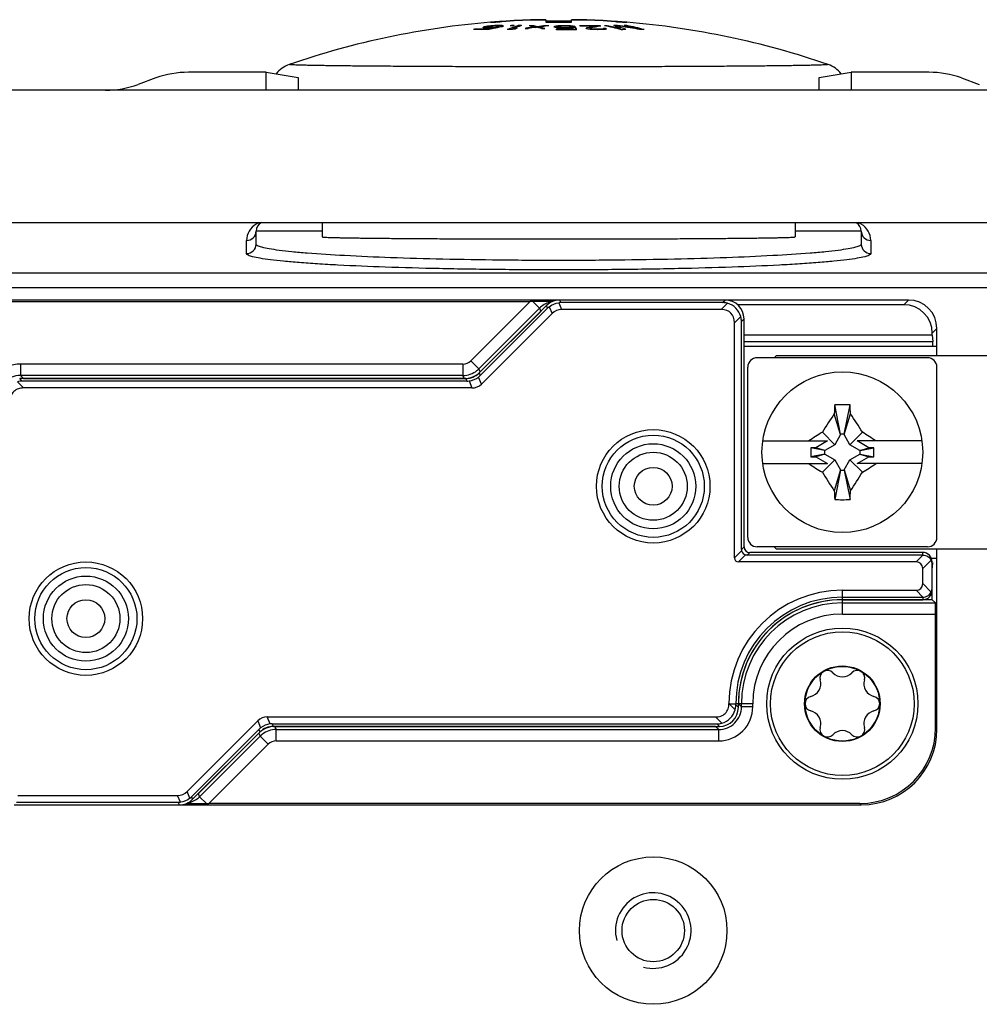
# Model space of a CAD drawing. Units: millimetres. Extents: x -3 to 844, y 0 to 594.
# Drawn here: x 655 to 681, y 112 to 138 of the extents above; entities that cross this region are included whole.
import ezdxf

# ---------------------------------------------------------------- set-up
doc = ezdxf.new("R2010")
doc.units = ezdxf.units.MM
doc.header["$LTSCALE"] = 46.255
for name, color, linetype in [('DECKEL-HTE_PDXF_CONTINUOUS_LINE', 7, 'CONTINUOUS'), ('FORMDICHTUNGDXF_CONTINUOUS_LINE', 7, 'CONTINUOUS'), ('GEHAEUSE-HTEDXF_CONTINUOUS_LINE', 7, 'CONTINUOUS'), ('KASTEN-GEFRADXF_CONTINUOUS_LINE', 7, 'CONTINUOUS'), ('KLEMMKOMBISCDXF_CONTINUOUS_LINE', 7, 'CONTINUOUS'), ('KONTAKT-HTE_DXF_CONTINUOUS_LINE', 7, 'CONTINUOUS'), ('MONTAGEPLATTDXF_CONTINUOUS_LINE', 7, 'CONTINUOUS'), ('ROHRNIET_DINDXF_CONTINUOUS_LINE', 7, 'CONTINUOUS'), ('SCHRAUBE-D-5DXF_CONTINUOUS_LINE', 7, 'CONTINUOUS'), ('STROMSCHIENEDXF_CONTINUOUS_LINE', 7, 'CONTINUOUS'), ('U-SCHEIBE-PADXF_CONTINUOUS_LINE', 7, 'CONTINUOUS'), ('VERSCHLUSSSCDXF_CONTINUOUS_LINE', 7, 'CONTINUOUS')]:
    doc.layers.add(name, color=color, linetype=linetype)

msp = doc.modelspace()

# ---------------------------------------------------------------- linework, layer by layer
at = {"layer": 'DECKEL-HTE_PDXF_CONTINUOUS_LINE', "color": 9, "linetype": 'CONTINUOUS'}
for p, q in [((669.68446, 130.98129), (669.6565, 131.04879)), ((673.95699, 130.98129), (674.0245, 131.04879)), ((669.33096, 130.83486), (669.303, 130.90237)), ((669.37532, 130.87416), (669.44942, 130.69524)), ((669.62532, 130.97771), (669.69942, 130.79879)), ((674.08604, 130.96396), (673.92087, 130.79879)), ((674.43959, 130.61041), (674.27442, 130.44524)), ((674.45692, 130.48136), (674.52442, 130.54887)), ((655.44186, 128.90629), (655.37435, 128.97379)), ((667.16735, 128.97379), (667.19531, 128.90629)), ((667.25446, 128.90986), (667.33153, 128.72379)), ((667.58153, 128.82735), (667.50446, 129.01342)), ((667.52085, 129.12022), (667.54881, 129.05271)), ((655.31281, 128.88896), (655.47798, 128.72379)), ((674.52442, 124.52377), (674.45692, 124.45626)), ((674.46211, 124.41755), (674.27442, 124.22986)), ((674.38049, 124.12379), (674.56818, 124.31148)), ((674.6744, 124.37379), (674.60689, 124.30629)), ((679.25508, 124.30622), (679.07265, 124.12379)), ((679.24942, 124.30629), (679.24942, 124.37379)), ((679.47241, 124.17), (679.24942, 123.94702)), ((679.47241, 123.32758), (679.24942, 123.55057)), ((677.12442, 123.12379), (677.12442, 123.37379)), ((679.25508, 123.19137), (679.07265, 123.37379)), ((679.24942, 123.1913), (679.24942, 123.12379)), ((674.12442, 120.37696), (674.12798, 120.37379)), ((674.28959, 120.21218), (674.12798, 120.37379)), ((674.12798, 120.37379), (674.30692, 120.37379)), ((674.37442, 120.37379), (674.30692, 120.37379)), ((674.30692, 120.34122), (674.37442, 120.27372)), ((661.66732, 119.92024), (661.74439, 119.73417)), ((661.99439, 119.83772), (661.91732, 120.02379)), ((662.0815, 119.77379), (662.05354, 119.8413)), ((673.93604, 119.85862), (673.77087, 120.02379)), ((673.80699, 119.8413), (673.8745, 119.77379)), ((661.728, 119.62737), (661.70004, 119.69488)), ((659.87353, 117.87343), (659.79942, 118.05235)), ((659.62353, 117.76988), (659.54942, 117.94879)), ((659.56439, 117.7663), (659.59235, 117.69879)), ((659.91789, 117.91273), (659.94585, 117.84522))]:
    msp.add_line(p, q, dxfattribs=at)
at = {"layer": 'DECKEL-HTE_PDXF_CONTINUOUS_LINE', "color": 7, "linetype": 'CONTINUOUS'}
for p, q in [((674.0245, 131.04879), (669.6565, 131.04879)), ((669.303, 130.90237), (667.52085, 129.12022)), ((669.33096, 130.83486), (667.54881, 129.05271)), ((673.95699, 130.98129), (669.68446, 130.98129)), ((673.92087, 130.79879), (669.69942, 130.79879)), ((669.44942, 130.69524), (667.58153, 128.82735)), ((674.45692, 124.45626), (674.45692, 130.48136)), ((674.52442, 124.52377), (674.52442, 130.54887)), ((674.27442, 124.22986), (674.27442, 130.44524)), ((667.16735, 128.97379), (655.37435, 128.97379)), ((667.19531, 128.90629), (655.44186, 128.90629)), ((667.33153, 128.72379), (655.47798, 128.72379)), ((679.24942, 124.30629), (674.60689, 124.30629)), ((679.24942, 124.37379), (674.6744, 124.37379)), ((679.07265, 124.12379), (674.38049, 124.12379)), ((679.49942, 123.44016), (679.49942, 124.05743)), ((679.24942, 123.55057), (679.24942, 123.94702)), ((677.12442, 123.37379), (679.07265, 123.37379)), ((677.12442, 123.1913), (679.24942, 123.1913)), ((677.12442, 123.12379), (679.24942, 123.12379)), ((674.30692, 120.34122), (674.30692, 120.37379)), ((674.37442, 120.27372), (674.37442, 120.37379)), ((659.79942, 118.05235), (661.66732, 119.92024)), ((661.91732, 120.02379), (673.77087, 120.02379)), ((662.05354, 119.8413), (673.80699, 119.8413)), ((659.91789, 117.91273), (661.70004, 119.69488)), ((659.94585, 117.84522), (661.728, 119.62737)), ((662.0815, 119.77379), (673.8745, 119.77379)), ((655.29186, 117.7663), (659.56439, 117.7663)), ((655.32798, 117.94879), (659.54942, 117.94879)), ((655.22435, 117.69879), (659.59235, 117.69879))]:
    msp.add_line(p, q, dxfattribs=at)
for centre in [(672.12442, 126.12379), (657.12442, 122.62379)]:
    msp.add_circle(centre, 1.5, dxfattribs=at)
at = {"layer": 'DECKEL-HTE_PDXF_CONTINUOUS_LINE', "color": 9, "linetype": 'CONTINUOUS'}
for centre in [(672.12442, 126.12379), (657.12442, 122.62379)]:
    msp.add_circle(centre, 1.35, dxfattribs=at)
at = {"layer": 'DECKEL-HTE_PDXF_CONTINUOUS_LINE', "color": 7, "linetype": 'CONTINUOUS'}
for centre, radius, start, end in [((673.95209, 130.47646), 0.50557, 15.363992, 74.636008), ((674.60841, 124.45778), 0.15172, 195.3751, 254.6249), ((677.12442, 120.37379), 3, 90, 179.939229), ((677.12442, 120.37379), 2.81751, 90, 180), ((677.12442, 120.37379), 2.75, 90, 180), ((673.80209, 120.34613), 0.50557, 285.363992, 344.636008)]:
    msp.add_arc(centre, radius, start, end, dxfattribs=at)
for centre, major_axis, ratio, start_param, end_param in [((669.65656, 130.54872), (-0.19138, 0.46202), 0.99982157, -0.392636, 0.392636), ((674.02435, 130.54872), (0.35366, 0.35366), 0.99969546, -0.78524587, 0.78524587), ((669.68821, 130.47233), (-0.28144, 0.42452), 0.98095886, 0.07763312, 0.19625491), ((669.84587, 130.09169), (0.28197, -0.68073), 0.67859834, 2.86757845, 3.41560686), ((669.68821, 130.47233), (-0.10117, 0.49919), 0.98095886, -0.19625491, -0.07763312), ((673.56732, 130.09169), (-0.61237, -0.61237), 0.57735027, 2.61799388, 3.66519143), ((673.94796, 130.47233), (0.19961, 0.47026), 0.97519555, 0.13082355, 0.39247064), ((673.94796, 130.47233), (0.47026, 0.19961), 0.97519555, -0.39247064, -0.13082355), ((655.45089, 128.39733), (-0.19961, 0.47026), 0.97519555, -0.39247064, -0.13082355), ((667.16729, 129.47387), (0.19138, -0.46202), 0.99982157, -0.392636, 0.392636), ((667.19157, 129.41525), (-0.10117, 0.49919), 0.98095886, -3.33784756, -3.21922577), ((667.19157, 129.41525), (-0.28144, 0.42452), 0.98095886, -3.06395954, -2.94533775), ((667.18508, 129.4309), (-0.28197, 0.68073), 0.67859834, -3.41560686, -2.86757845), ((674.67445, 124.52382), (-0.1061, -0.1061), 0.99969546, -0.78524587, 0.78524587), ((674.48656, 124.33593), (0.18371, 0.18371), 0.57735027, 2.61799388, 3.66519143), ((674.60961, 124.45897), (0.14108, 0.05988), 0.97519555, 2.74912201, 3.01076911), ((674.60961, 124.45897), (0.05988, 0.14108), 0.97519555, -3.01076911, -2.74912201), ((679.24942, 124.12376), (0, 0.25004), 0.9998477, -1.57079633, 0), ((679.24942, 124.05181), (0, 0.25448), 0.98239529, -0.02260471, 0), ((678.89587, 123.77024), (-0.30619, -0.30619), 0.57735027, 2.61799388, 3.66519143), ((679.24942, 124.05306), (0.17678, 0.17989), 0.98269726, -0.78539816, -0.31624497), ((678.89587, 123.72735), (-0.30619, 0.30619), 0.57735027, 2.61799388, 3.66519143), ((679.24942, 123.44452), (0.17678, -0.17989), 0.98269726, 0.31624497, 0.78539816), ((679.24942, 123.37383), (0, 0.25004), 0.9998477, -3.14159265, -1.57079633), ((679.24942, 123.44578), (0, 0.25448), 0.98239529, -3.14159265, -3.11898795), ((673.79796, 120.35026), (0.47026, -0.19961), 0.97519555, 0.13082355, 0.39247064), ((673.87435, 120.27387), (0.35366, -0.35366), 0.99969546, -0.78524587, 0.78524587), ((662.06376, 119.31669), (-0.28197, 0.68073), 0.67859834, -0.2740142, 0.2740142), ((662.05728, 119.33234), (-0.10117, 0.49919), 0.98095886, -0.19625491, -0.07763312), ((673.79796, 120.35026), (-0.19961, 0.47026), 0.97519555, -3.5340633, -3.2724162), ((662.05728, 119.33234), (-0.28144, 0.42452), 0.98095886, 0.07763312, 0.19625491), ((662.08156, 119.27372), (-0.19138, 0.46202), 0.99982157, -0.392636, 0.392636), ((659.40298, 118.6559), (-0.28197, 0.68073), 0.67859834, 2.86757845, 3.41560686), ((659.56064, 118.27526), (-0.10117, 0.49919), 0.98095886, -3.33784756, -3.21922577), ((659.59229, 118.19887), (-0.19138, 0.46202), 0.99982157, -3.53422865, -2.74895666), ((659.56064, 118.27526), (-0.28144, 0.42452), 0.98095886, -3.06395954, -2.94533775)]:
    msp.add_ellipse(centre, major_axis=major_axis, ratio=ratio, start_param=start_param, end_param=end_param, dxfattribs=at)
for points in [[(669.37532, 130.87416), (669.44632, 130.92978), (669.53577, 130.96684), (669.62532, 130.97771)], [(667.25446, 128.90986), (667.344, 128.92073), (667.43346, 128.95779), (667.50446, 129.01342)], [(661.99439, 119.83772), (661.90485, 119.82685), (661.81539, 119.7898), (661.74439, 119.73417)], [(659.87353, 117.87343), (659.80253, 117.8178), (659.71308, 117.78075), (659.62353, 117.76988)]]:
    msp.add_open_spline(points, degree=3, dxfattribs=at)
for points, knots in [([(655.47798, 128.72379), (655.43109, 128.72379), (655.33637, 128.71165), (655.21075, 128.63774), (655.13668, 128.51221), (655.12446, 128.4175), (655.12442, 128.37061)], [0, 0, 0, 0, 0.25038588, 0.50001199, 0.74962408, 1, 1, 1, 1]), ([(679.25508, 124.30622), (679.30024, 124.30518), (679.39005, 124.27806), (679.45261, 124.20873), (679.47241, 124.17)], [0, 0, 0, 0, 0.50945159, 1, 1, 1, 1]), ([(679.25508, 123.19137), (679.30024, 123.19241), (679.39005, 123.21952), (679.45261, 123.28885), (679.47241, 123.32758)], [0, 0, 0, 0, 0.50945407, 1, 1, 1, 1]), ([(673.77087, 120.02379), (673.81776, 120.02379), (673.91248, 120.03594), (674.0381, 120.10985), (674.11217, 120.23538), (674.12439, 120.33009), (674.12443, 120.37698)], [0, 0, 0, 0, 0.25038588, 0.50001199, 0.74962408, 1, 1, 1, 1])]:
    msp.add_open_spline(points, degree=3, knots=knots, dxfattribs=at)
at = {"layer": 'FORMDICHTUNGDXF_CONTINUOUS_LINE', "color": 7, "linetype": 'CONTINUOUS'}
for p, q in [((785.54207, 136.59879), (628.70678, 136.59879)), ((630.57074, 133.09879), (783.6781, 133.09879))]:
    msp.add_line(p, q, dxfattribs=at)
at = {"layer": 'GEHAEUSE-HTEDXF_CONTINUOUS_LINE', "color": 7, "linetype": 'CONTINUOUS'}
for p, q in [((669.6565, 131.04879), (651.62412, 131.04879)), ((651.65903, 131.01388), (668.87417, 131.01388)), ((678.87454, 131.04879), (674.0245, 131.04879)), ((667.55013, 129.1495), (669.15153, 130.7509)), ((678.75235, 130.92661), (674.34955, 130.92661)), ((679.62442, 129.82379), (679.62442, 130.29891)), ((679.50224, 130.12476), (674.52442, 130.12476)), ((679.50224, 130.12476), (679.50224, 130.17672)), ((679.50224, 130.12476), (679.51339, 129.95358)), ((655.47433, 128.97379), (667.12593, 128.97379)), ((679.62442, 119.69849), (679.62442, 124.22379)), ((679.50224, 123.92283), (679.51339, 124.094)), ((679.50224, 123.12379), (679.50224, 123.44016)), ((679.50224, 123.12379), (677.12442, 123.12379)), ((679.50224, 123.12379), (679.58437, 123.04166)), ((679.58951, 119.7334), (679.58951, 122.74171)), ((661.69872, 119.59808), (660.09732, 117.99669)), ((673.77452, 119.77379), (662.12291, 119.77379)), ((677.58982, 117.7337), (660.37468, 117.7337)), ((659.59235, 117.69879), (677.62473, 117.69879))]:
    msp.add_line(p, q, dxfattribs=at)
at = {"layer": 'GEHAEUSE-HTEDXF_CONTINUOUS_LINE', "color": 9, "linetype": 'CONTINUOUS'}
for p, q in [((668.87417, 131.01388), (667.30401, 129.44373)), ((668.93671, 131.01383), (669.11751, 130.83303)), ((678.75235, 130.92661), (678.87454, 131.04879)), ((669.11756, 130.83308), (667.5161, 129.23162)), ((669.11756, 130.83308), (669.15153, 130.7509)), ((679.50224, 130.17672), (679.62442, 130.29891)), ((674.52442, 129.95358), (679.51339, 129.95358)), ((667.30401, 129.44373), (667.51611, 129.23163)), ((655.3922, 129.35588), (655.3922, 129.05592)), ((667.09191, 129.35588), (655.3922, 129.35588)), ((667.09191, 129.35588), (667.09191, 129.05592)), ((667.55013, 129.1495), (667.5161, 129.23162)), ((655.3922, 129.05592), (655.47433, 128.97379)), ((667.09191, 129.05592), (655.3922, 129.05592)), ((667.12593, 128.97379), (667.09191, 129.05592)), ((679.51339, 124.094), (679.49942, 124.094)), ((677.12442, 122.74171), (677.12442, 123.12379)), ((677.12442, 123.04166), (679.58437, 123.04166)), ((677.12442, 122.74171), (679.58951, 122.74171)), ((674.75651, 120.37379), (674.37442, 120.37375)), ((674.45655, 120.29157), (674.37442, 120.37375)), ((674.45655, 120.29157), (674.45655, 120.37379)), ((674.75651, 120.29157), (674.75651, 120.37379)), ((674.75651, 120.29157), (674.45655, 120.29157)), ((661.69872, 119.59808), (661.73275, 119.51597)), ((662.12291, 119.77379), (662.15693, 119.69166)), ((662.15693, 119.39171), (662.15693, 119.69166)), ((662.15693, 119.69166), (673.85665, 119.69166)), ((673.85665, 119.69166), (673.77452, 119.77379)), ((673.85665, 119.39171), (673.85665, 119.69166)), ((679.58951, 119.7334), (679.62442, 119.69849)), ((660.13134, 117.91456), (661.73275, 119.51597)), ((660.37468, 117.7337), (661.94483, 119.30385)), ((661.94483, 119.30385), (661.73273, 119.51595)), ((662.15693, 119.39171), (673.85665, 119.39171)), ((660.13134, 117.91456), (660.09732, 117.99669)), ((660.31214, 117.73376), (660.13134, 117.91456)), ((677.58982, 117.7337), (677.62473, 117.69879))]:
    msp.add_line(p, q, dxfattribs=at)
at = {"layer": 'GEHAEUSE-HTEDXF_CONTINUOUS_LINE', "color": 7, "linetype": 'CONTINUOUS'}
for centre, radius, start, end in [((668.83064, 83.90978), 47.10416, 89.230557, 89.870978), ((677.12442, 120.37379), 2.75, 90, 180.003472), ((660.41821, 164.83782), 47.10418, 269.230557, 269.870978)]:
    msp.add_arc(centre, radius, start, end, dxfattribs=at)
at = {"layer": 'GEHAEUSE-HTEDXF_CONTINUOUS_LINE', "color": 9, "linetype": 'CONTINUOUS'}
for centre, radius, start, end in [((669.5422, 130.40766), 0.60117, 105.020326, 120.004835), ((669.54171, 130.40783), 0.60089, 99.539817, 104.979696), ((669.54331, 130.40679), 0.60248, 120.055516, 134.963322), ((667.09194, 129.65577), 0.29989, 269.994771, 315.005229), ((655.39217, 128.45605), 0.89983, 89.997862, 180.002095), ((667.09194, 129.65567), 0.59975, 269.997365, 308.279733), ((667.09208, 129.65587), 0.59982, 308.25776, 314.984813), ((655.39205, 128.45616), 0.59976, 89.985714, 180.014285), ((677.12442, 120.37379), 2.66787, 90, 180), ((677.12442, 120.37379), 2.36792, 90, 180), ((673.85668, 120.29154), 0.89983, 269.997839, 0.002118), ((673.8568, 120.29142), 0.59976, 269.985714, 0.014285), ((662.15677, 119.09171), 0.59982, 128.25776, 134.984813), ((662.15691, 119.09191), 0.59975, 89.997365, 128.279733), ((662.15691, 119.09182), 0.29989, 89.994771, 135.005229), ((659.70713, 118.33979), 0.60091, 279.539851, 284.979486), ((659.70667, 118.33988), 0.60113, 285.019729, 300.005432), ((659.70542, 118.34094), 0.60267, 300.057861, 314.968326)]:
    msp.add_arc(centre, radius, start, end, dxfattribs=at)
at = {"layer": 'GEHAEUSE-HTEDXF_CONTINUOUS_LINE', "color": 7, "linetype": 'CONTINUOUS'}
for centre, major_axis, ratio, start_param, end_param in [((668.86893, 131.00865), (0.4243, 0.00006), 0.01234071, 1.41034903, 1.55845248), ((678.87431, 130.29868), (0.53049, 0.53049), 0.99969546, -0.78524587, 0.78524587), ((678.75212, 130.17649), (0.53049, 0.53049), 0.99969546, -0.78524587, 0.78524587), ((679.51271, 129.80869), (0, 0.15), 0.01745506, -1.46929868, -0.26179939), ((667.12586, 129.57388), (-0.22965, 0.55443), 0.99982157, -3.53422865, -2.74895666), ((679.51271, 124.23889), (0, 0.15), 0.01745506, -2.87979327, -2.65653594), ((679.58428, 122.74171), (0, 0.3), 0.01745506, -1.57079633, -0.01745329), ((662.12299, 119.1737), (-0.22965, 0.55443), 0.99982157, -0.392636, 0.392636), ((677.58921, 119.73401), (1.41464, -1.41464), 0.99969546, -0.78524587, 0.78524587), ((677.62412, 119.6991), (-1.41464, 1.41464), 0.99969546, -3.92683852, -2.35634678), ((660.37992, 117.73894), (0.4243, 0.00006), 0.01234071, -1.73124363, -1.58314017)]:
    msp.add_ellipse(centre, major_axis=major_axis, ratio=ratio, start_param=start_param, end_param=end_param, dxfattribs=at)
at = {"layer": 'KASTEN-GEFRADXF_CONTINUOUS_LINE', "color": 7, "linetype": 'CONTINUOUS'}
for p, q in [((661.89477, 137.07379), (659.8341, 137.07379)), ((661.89477, 136.59879), (661.89477, 137.07379)), ((661.89477, 137.07379), (662.73388, 136.93407)), ((676.51497, 136.93407), (677.35408, 137.07379)), ((677.35408, 137.07379), (677.35408, 136.59879)), ((679.41475, 137.07379), (677.35408, 137.07379)), ((658.97705, 136.9227), (658.50358, 136.75037)), ((680.2718, 136.9227), (680.74527, 136.75037)), ((661.62442, 132.52895), (661.62442, 132.87379)), ((677.62442, 132.87379), (677.62442, 132.52895))]:
    msp.add_line(p, q, dxfattribs=at)
at = {"layer": 'KASTEN-GEFRADXF_CONTINUOUS_LINE', "color": 9, "linetype": 'CONTINUOUS'}
for p, q in [((662.73388, 136.93407), (662.73388, 136.59879)), ((676.51497, 136.59879), (676.51497, 136.93407)), ((663.37442, 132.87379), (661.62442, 132.87379)), ((677.62442, 132.87379), (675.87442, 132.87379)), ((661.37442, 132.2793), (661.37442, 132.62414)), ((677.87442, 132.62414), (677.87442, 132.2793)), ((684.291, 131.76421), (631.12245, 131.76421))]:
    msp.add_line(p, q, dxfattribs=at)
at = {"layer": 'KASTEN-GEFRADXF_CONTINUOUS_LINE', "color": 7, "linetype": 'CONTINUOUS'}
for centre, start, end in [((661.87442, 132.87379), 115.83817, 180), ((677.37442, 132.87379), 0, 60)]:
    msp.add_arc(centre, 0.25, start, end, dxfattribs=at)
at = {"layer": 'KASTEN-GEFRADXF_CONTINUOUS_LINE', "color": 9, "linetype": 'CONTINUOUS'}
for centre, radius, start, end in [((661.87453, 132.62394), 0.50022, 115.948489, 119.999137), ((661.87466, 132.6236), 0.50058, 109.718944, 115.944898), ((677.37446, 132.62421), 0.49992, 64.04458, 71.680441), ((677.37429, 132.62388), 0.5003, 60.001165, 64.043957), ((661.87442, 132.62414), 0.5, 119.999956, 180.000044), ((661.3746, 132.87396), 0.24983, 269.960765, 359.960659), ((677.37443, 132.62414), 0.5, 359.999953, 60.000047), ((677.87425, 132.87396), 0.24983, 180.039341, 270.039235), ((661.3746, 132.52913), 0.24983, 269.960765, 359.960659), ((677.87425, 132.52913), 0.24983, 180.039341, 270.039235)]:
    msp.add_arc(centre, radius, start, end, dxfattribs=at)
at = {"layer": 'KASTEN-GEFRADXF_CONTINUOUS_LINE', "color": 7, "linetype": 'CONTINUOUS'}
for centre, major_axis, ratio, start_param, end_param in [((659.83525, 134.5737), (-2.46977, 0.40987), 0.99858232, -1.40611055, -1.05666672), ((679.4136, 134.5737), (-2.46977, -0.40987), 0.99858232, -2.08492593, -1.7354821), ((657.65324, 139.10222), (1.98106, 1.53979), 0.99637336, -2.23327543, -1.88351032)]:
    msp.add_ellipse(centre, major_axis=major_axis, ratio=ratio, start_param=start_param, end_param=end_param, dxfattribs=at)
at = {"layer": 'KASTEN-GEFRADXF_CONTINUOUS_LINE', "color": 9, "linetype": 'CONTINUOUS'}
for points, knots in [([(677.62442, 132.52895), (677.62442, 132.50988), (677.58581, 132.48429), (677.53355, 132.463), (677.43045, 132.43176), (677.25735, 132.39761), (676.99308, 132.3588), (676.65876, 132.32165), (676.08128, 132.27044), (675.21136, 132.2159), (674.01447, 132.16427), (672.64862, 132.12576), (671.16625, 132.10192), (669.62442, 132.09387), (668.0826, 132.10192), (666.60023, 132.12576), (665.23437, 132.16427), (664.03749, 132.2159), (663.16757, 132.27044), (662.59008, 132.32165), (662.25577, 132.3588), (661.9915, 132.39761), (661.8184, 132.43176), (661.7153, 132.463), (661.66304, 132.48429), (661.62442, 132.50988), (661.62442, 132.52895)], [0, 0, 0, 0, 0.00355712, 0.0068157, 0.01118153, 0.02329943, 0.03991087, 0.06089507, 0.08606993, 0.14802779, 0.2234662, 0.30951805, 0.40289118, 0.49999999, 0.59710881, 0.69048193, 0.77653379, 0.8519722, 0.91393006, 0.93910493, 0.96008913, 0.97670056, 0.98881847, 0.99318429, 0.99644288, 1, 1, 1, 1]), ([(677.87442, 132.2793), (677.87442, 132.25995), (677.81005, 132.21946), (677.69566, 132.18841), (677.49404, 132.1466), (677.22394, 132.10965), (676.87825, 132.0718), (676.46382, 132.03634), (675.98321, 132.00274), (675.2249, 131.95937), (674.1515, 131.91466), (672.74301, 131.87609), (671.21436, 131.85227), (669.62442, 131.84421), (668.03449, 131.85227), (666.50584, 131.87609), (665.09735, 131.91466), (664.02395, 131.95937), (663.26564, 132.00274), (662.78503, 132.03634), (662.3706, 132.0718), (662.02491, 132.10965), (661.75481, 132.1466), (661.55319, 132.18841), (661.4388, 132.21946), (661.37442, 132.25995), (661.37442, 132.2793)], [0, 0, 0, 0, 0.00349977, 0.01108888, 0.0231953, 0.0398019, 0.06078572, 0.0859635, 0.11510435, 0.14793561, 0.22339325, 0.30946793, 0.40286575, 0.5, 0.59713425, 0.69053207, 0.77660675, 0.85206439, 0.88489565, 0.9140365, 0.93921428, 0.9601981, 0.9768047, 0.98891112, 0.99650023, 1, 1, 1, 1])]:
    msp.add_open_spline(points, degree=3, knots=knots, dxfattribs=at)
at = {"layer": 'KLEMMKOMBISCDXF_CONTINUOUS_LINE', "color": 7, "linetype": 'CONTINUOUS'}
for p, q in [((679.37442, 129.52379), (674.87442, 129.52379)), ((674.62442, 124.77379), (674.62442, 129.27379)), ((679.62442, 124.77379), (679.62442, 129.27379)), ((677.07692, 127.49879), (676.92179, 128.27449)), ((677.17192, 127.49879), (677.32706, 128.27449)), ((677.07692, 127.48929), (676.91002, 128.04009)), ((677.17192, 127.48929), (677.33883, 128.04009)), ((676.92393, 127.22429), (676.59571, 127.5525)), ((677.07692, 127.48929), (676.92393, 127.22429)), ((677.07692, 127.49879), (677.07692, 127.48929)), ((677.17192, 127.49879), (677.07692, 127.49879)), ((677.17192, 127.48929), (677.17192, 127.49879)), ((677.32492, 127.22429), (677.17192, 127.48929)), ((677.32492, 127.22429), (677.65314, 127.5525)), ((675.02071, 127.32379), (676.73259, 127.32379)), ((676.28806, 127.14357), (676.28806, 126.90402)), ((676.64942, 127.07129), (676.28806, 127.14357)), ((676.42042, 127.14357), (676.28806, 127.14357)), ((676.73259, 127.32379), (676.42042, 127.14357)), ((676.65892, 127.07129), (676.42042, 127.14357)), ((676.92393, 127.22429), (676.65892, 127.07129)), ((677.58992, 127.07129), (677.32492, 127.22429)), ((677.82843, 127.14357), (677.51626, 127.32379)), ((679.22814, 127.32379), (677.51626, 127.32379)), ((677.58992, 127.07129), (677.82843, 127.14357)), ((677.59942, 127.07129), (677.96079, 127.14357)), ((677.96079, 127.14357), (677.82843, 127.14357)), ((677.96079, 126.90402), (677.96079, 127.14357)), ((676.64942, 126.97629), (676.28806, 126.90402)), ((676.28806, 126.90402), (676.42042, 126.90402)), ((676.65892, 126.97629), (676.42042, 126.90402)), ((676.42042, 126.90402), (676.73259, 126.72379)), ((676.92393, 126.82329), (676.59571, 126.49508)), ((676.64942, 127.07129), (676.64942, 126.97629)), ((676.65892, 127.07129), (676.64942, 127.07129)), ((676.64942, 126.97629), (676.65892, 126.97629)), ((676.65892, 126.97629), (676.92393, 126.82329)), ((676.92393, 126.82329), (677.07692, 126.55829)), ((677.17192, 126.55829), (677.32492, 126.82329)), ((677.32492, 126.82329), (677.58992, 126.97629)), ((677.32492, 126.82329), (677.65314, 126.49508)), ((677.51626, 126.72379), (677.82843, 126.90402)), ((677.59942, 127.07129), (677.58992, 127.07129)), ((677.58992, 126.97629), (677.82843, 126.90402)), ((677.58992, 126.97629), (677.59942, 126.97629)), ((677.59942, 126.97629), (677.59942, 127.07129)), ((677.59942, 126.97629), (677.96079, 126.90402)), ((677.82843, 126.90402), (677.96079, 126.90402)), ((675.02071, 126.72379), (676.73259, 126.72379)), ((677.07692, 126.55829), (676.91002, 126.00749)), ((677.07692, 126.55829), (677.07692, 126.54879)), ((677.17192, 126.54879), (677.17192, 126.55829)), ((677.17192, 126.55829), (677.33883, 126.00749)), ((679.22814, 126.72379), (677.51626, 126.72379)), ((677.07692, 126.54879), (676.92179, 125.7731)), ((677.07692, 126.54879), (677.17192, 126.54879)), ((677.17192, 126.54879), (677.32706, 125.7731)), ((679.37442, 124.52379), (674.87442, 124.52379))]:
    msp.add_line(p, q, dxfattribs=at)
msp.add_circle((677.12442, 127.02379), 2.125, dxfattribs=at)
for centre, radius, start, end in [((674.87442, 129.27379), 0.25, 90, 180), ((679.37442, 129.27379), 0.25, 0, 90), ((696.65417, 127.16621), 19.76348, 176.785317, 177.465713), ((677.12442, 122.61591), 5.6622, 87.949057, 92.050943), ((657.59468, 127.16621), 19.76348, 2.534287, 3.214683), ((684.93851, 122.51978), 9.74323, 145.487957, 148.899842), ((669.41515, 122.58734), 9.6186, 31.078046, 34.534154), ((681.64527, 119.18134), 9.77621, 121.098737, 123.603875), ((672.60358, 119.18134), 9.77621, 56.396125, 58.901263), ((681.64527, 134.86624), 9.77621, 236.396125, 238.901263), ((672.60358, 134.86624), 9.77621, 301.098737, 303.603875), ((684.8337, 131.46025), 9.6186, 211.078046, 214.534154), ((669.31034, 131.52781), 9.74323, 325.487957, 328.899842), ((696.65417, 126.88138), 19.76348, 182.534287, 183.214683), ((657.59468, 126.88138), 19.76348, 356.785317, 357.465713), ((677.12442, 131.43167), 5.6622, 267.949057, 272.050943), ((674.87442, 124.77379), 0.25, 180, 270), ((679.37442, 124.77379), 0.25, 270, 360)]:
    msp.add_arc(centre, radius, start, end, dxfattribs=at)
at = {"layer": 'KONTAKT-HTE_DXF_CONTINUOUS_LINE', "color": 7, "linetype": 'CONTINUOUS'}
for p, q in [((679.62442, 129.82379), (674.52442, 129.82379)), ((679.62442, 129.57379), (679.62442, 129.82379)), ((679.62442, 124.22379), (679.62442, 124.47379)), ((679.47805, 124.22379), (679.62442, 124.22379))]:
    msp.add_line(p, q, dxfattribs=at)
at = {"layer": 'MONTAGEPLATTDXF_CONTINUOUS_LINE', "color": 7, "linetype": 'CONTINUOUS'}
msp.add_line((709.42442, 131.37379), (634.62442, 131.37379), dxfattribs=at)
at = {"layer": 'MONTAGEPLATTDXF_CONTINUOUS_LINE', "color": 9, "linetype": 'CONTINUOUS'}
msp.add_circle((672.12442, 114.37379), 1.95, dxfattribs=at)
at = {"layer": 'MONTAGEPLATTDXF_CONTINUOUS_LINE', "color": 7, "linetype": 'CONTINUOUS'}
msp.add_circle((672.12442, 114.37379), 0.825, dxfattribs=at)
at = {"layer": 'MONTAGEPLATTDXF_CONTINUOUS_LINE', "color": 2, "linetype": 'CONTINUOUS'}
msp.add_arc((672.12442, 114.37379), 1, 255, 195, dxfattribs=at)
at = {"layer": 'ROHRNIET_DINDXF_CONTINUOUS_LINE', "color": 7, "linetype": 'CONTINUOUS'}
for centre, radius in [((672.12442, 126.12379), 1.125), ((672.12442, 126.12379), 0.5), ((657.12442, 122.62379), 1.125), ((657.12442, 122.62379), 0.5)]:
    msp.add_circle(centre, radius, dxfattribs=at)
at = {"layer": 'ROHRNIET_DINDXF_CONTINUOUS_LINE', "color": 9, "linetype": 'CONTINUOUS'}
for centre in [(672.12442, 126.12379), (657.12442, 122.62379)]:
    msp.add_circle(centre, 0.9, dxfattribs=at)
at = {"layer": 'SCHRAUBE-D-5DXF_CONTINUOUS_LINE', "color": 7, "linetype": 'CONTINUOUS'}
for radius in [1.9, 1, 0.9875]:
    msp.add_circle((677.12442, 120.37379), radius, dxfattribs=at)
for centre, radius, start, end in [((676.72942, 121.05795), 0.1975, 43.341758, 196.658242), ((677.12442, 121.43073), 0.34563, 223.341758, 316.658242), ((677.51942, 121.05795), 0.1975, 343.341758, 136.658242), ((676.20909, 120.90226), 0.34563, 283.341758, 16.658242), ((678.03976, 120.90226), 0.34563, 163.341758, 256.658242), ((676.33442, 120.37379), 0.1975, 103.341758, 256.658242), ((677.91442, 120.37379), 0.1975, 283.341758, 76.658242), ((676.20909, 119.84533), 0.34563, 343.341758, 76.658242), ((678.03976, 119.84533), 0.34563, 103.341758, 196.658242), ((676.72942, 119.68963), 0.1975, 163.341758, 316.658242), ((677.12442, 119.31686), 0.34563, 43.341758, 136.658242), ((677.51942, 119.68963), 0.1975, 223.341758, 16.658242)]:
    msp.add_arc(centre, radius, start, end, dxfattribs=at)
at = {"layer": 'STROMSCHIENEDXF_CONTINUOUS_LINE', "color": 7, "linetype": 'CONTINUOUS'}
for p, q in [((675.37442, 129.57379), (675.32442, 129.52379)), ((685.70276, 129.57379), (675.37442, 129.57379)), ((675.32442, 124.52379), (675.37442, 124.47379)), ((675.37442, 124.47379), (683.34631, 124.47379))]:
    msp.add_line(p, q, dxfattribs=at)
at = {"layer": 'U-SCHEIBE-PADXF_CONTINUOUS_LINE', "color": 7, "linetype": 'CONTINUOUS'}
msp.add_circle((677.12442, 120.37379), 2, dxfattribs=at)
at = {"layer": 'VERSCHLUSSSCDXF_CONTINUOUS_LINE', "color": 7, "linetype": 'CONTINUOUS'}
for p, q in [((667.65454, 138.24875), (667.65454, 138.27472)), ((667.74412, 138.29018), (667.69489, 138.2832)), ((667.69489, 138.24684), (667.69489, 138.2832)), ((667.75723, 138.29202), (667.74412, 138.29018)), ((667.76954, 138.29373), (667.75723, 138.29202)), ((667.79525, 138.29654), (667.76954, 138.29373)), ((667.76954, 138.28516), (667.76954, 138.29373)), ((667.83353, 138.30066), (667.79525, 138.29654)), ((667.84622, 138.30201), (667.83353, 138.30066)), ((667.84622, 138.29409), (667.84622, 138.30201)), ((667.88098, 138.39799), (667.8954, 138.39882)), ((667.89819, 138.30553), (667.89169, 138.3051)), ((667.93701, 138.30808), (667.89819, 138.30553)), ((667.93701, 138.29942), (667.93701, 138.30808)), ((668.00763, 138.29974), (668.00763, 138.3099)), ((668.06817, 138.28371), (668.08431, 138.28327)), ((668.08027, 138.29353), (668.08027, 138.30939)), ((668.08431, 138.28325), (668.08431, 138.29237)), ((668.13072, 138.28254), (668.13072, 138.3067)), ((668.37801, 138.29758), (668.37801, 138.30765)), ((668.55745, 138.27837), (668.55745, 138.30665)), ((668.93668, 138.28659), (668.93668, 138.30489)), ((668.99029, 138.45593), (668.98959, 138.46107)), ((669.06169, 138.26107), (669.06169, 138.27866)), ((669.27292, 138.29308), (669.27292, 138.30427)), ((669.27419, 138.29322), (669.277, 138.29354)), ((669.28752, 138.46417), (669.28837, 138.39633)), ((669.53079, 138.26096), (669.53079, 138.2871)), ((669.5738, 138.25202), (669.5738, 138.29579)), ((669.58326, 138.25042), (669.58326, 138.275)), ((669.64894, 138.29046), (669.64894, 138.30242)), ((669.72598, 138.29474), (669.72598, 138.30475)), ((669.81957, 138.29479), (669.81957, 138.3048)), ((669.8985, 138.2916), (669.8985, 138.30255)), ((669.96048, 138.39633), (669.96133, 138.46417)), ((669.97933, 138.27945), (669.97933, 138.296)), ((670.02991, 138.27917), (670.02991, 138.28736)), ((670.25926, 138.46107), (670.25856, 138.45593)), ((670.61865, 138.27422), (670.61865, 138.29591)), ((670.71054, 138.29061), (670.71054, 138.30498)), ((670.90673, 138.28851), (670.90673, 138.30589)), ((671.17925, 138.26619), (671.17925, 138.29932)), ((671.18104, 138.29932), (671.18104, 138.30943)), ((671.35283, 138.39886), (671.36727, 138.39803)), ((671.4304, 138.29333), (671.4304, 138.30793)), ((667.42655, 138.20553), (667.42655, 138.21763)), ((667.62831, 138.25453), (667.62831, 138.26407)), ((667.70095, 138.24633), (667.70095, 138.26443)), ((667.71709, 138.24628), (667.71709, 138.26003)), ((667.75543, 138.24602), (667.75543, 138.25767)), ((667.77764, 138.20217), (667.77764, 138.21562)), ((667.82807, 138.24695), (667.82807, 138.25716)), ((667.88658, 138.24986), (667.88658, 138.25882)), ((667.93905, 138.2381), (667.93905, 138.25315)), ((667.96527, 138.24413), (667.96527, 138.26469)), ((668.39955, 138.20782), (668.39955, 138.22101)), ((669.00588, 138.26086), (669.00588, 138.27227)), ((669.00588, 138.26086), (669.04179, 138.2657)), ((669.09759, 138.25248), (669.09759, 138.2721)), ((669.58516, 138.2501), (669.58516, 138.2707)), ((669.6036, 138.24781), (669.6036, 138.26431)), ((669.63763, 138.2452), (669.63763, 138.25792)), ((669.68632, 138.24196), (669.68632, 138.25374)), ((669.74966, 138.24024), (669.74966, 138.25174)), ((669.84324, 138.24029), (669.84324, 138.25179)), ((669.90468, 138.24183), (669.90468, 138.25386)), ((669.96423, 138.24571), (669.96423, 138.2602)), ((670.01531, 138.19818), (670.01531, 138.21066)), ((670.07341, 138.19757), (670.07341, 138.25912)), ((670.36487, 138.22624), (670.36487, 138.24669)), ((670.44581, 138.21079), (670.44581, 138.23098)), ((670.45628, 138.2096), (670.45628, 138.22622)), ((670.50151, 138.2054), (670.50151, 138.21932)), ((670.55627, 138.20218), (670.55627, 138.21486)), ((670.6353, 138.20058), (670.6353, 138.21288)), ((670.69434, 138.20052), (670.69434, 138.21306)), ((670.7629, 138.20207), (670.7629, 138.21549)), ((670.79671, 138.20287), (670.79671, 138.22022)), ((670.81052, 138.2037), (670.81052, 138.22729)), ((670.88431, 138.21567), (670.88431, 138.2267)), ((671.26258, 138.2049), (671.26258, 138.22582)), ((671.7091, 138.21553), (671.71145, 138.21511)), ((671.71144, 138.215), (671.71144, 138.22878)), ((663.37442, 133.09879), (663.37442, 132.71992)), ((675.87442, 133.09879), (675.87442, 132.71992))]:
    msp.add_line(p, q, dxfattribs=at)
at = {"layer": 'VERSCHLUSSSCDXF_CONTINUOUS_LINE', "color": 9, "linetype": 'CONTINUOUS'}
for p, q in [((668.12442, 138.41885), (668.12442, 138.41362)), ((671.12442, 138.41362), (671.12442, 138.41885)), ((676.74568, 137.28085), (676.74798, 137.27927))]:
    msp.add_line(p, q, dxfattribs=at)
at = {"layer": 'VERSCHLUSSSCDXF_CONTINUOUS_LINE', "color": 7, "linetype": 'CONTINUOUS'}
for centre, radius, start, end in [((669.62442, 116.56246), 21.90808, 94.711923, 108.968712), ((668.59183, 135.92961), 2.52548, 111.785617, 112.427867), ((669.55014, 129.35077), 9.12306, 101.733394, 101.992352), ((668.81838, 135.14281), 3.31966, 109.227263, 109.55951), ((669.61067, 129.35089), 9.12337, 101.797689, 101.927163), ((670.08035, 122.77685), 15.67952, 98.407866, 98.564411), ((670.07912, 118.50901), 19.91114, 96.45056, 96.608345), ((669.42767, 116.70817), 21.64407, 94.05088, 94.200823), ((669.31993, 116.93769), 21.41509, 93.824081, 93.94602), ((666.6279, 159.79776), 21.43645, 273.389776, 274.003205), ((668.50442, 120.41003), 17.89839, 91.752042, 91.939453), ((668.41307, 121.24596), 17.06876, 91.361091, 91.598227), ((667.9005, 125.23708), 13.0631, 89.432746, 89.751355), ((667.9509, 125.24128), 13.06874, 89.432815, 89.751286), ((667.53137, 130.59228), 7.72336, 86.014545, 86.299596), ((667.53702, 136.39924), 1.97064, 73.875783, 74.363765), ((668.84111, 136.86212), 1.61813, 117.88516, 118.533672), ((667.64089, 129.58319), 8.73725, 86.786222, 87.117486), ((669.62453, 116.56128), 21.90899, 91.660716, 93.926102), ((669.62513, 116.54368), 21.92137, 91.661356, 93.925462), ((667.57612, 135.81531), 2.55237, 76.753193, 77.450248), ((668.93077, 136.85132), 1.63444, 118.258349, 118.90264), ((668.85963, 137.97407), 0.77083, 155.005849, 155.72504), ((669.72833, 134.57186), 3.91402, 107.406453, 111.982245), ((669.73816, 132.92334), 5.55345, 104.177072, 104.589149), ((668.29297, 121.65627), 16.64152, 89.60516, 89.840405), ((668.33162, 121.65904), 16.64868, 89.605211, 89.840355), ((669.80838, 134.59049), 3.89429, 107.402126, 111.208833), ((669.80648, 132.92301), 5.55345, 104.177072, 104.589149), ((668.57515, 119.89056), 18.4161, 89.786762, 90.055055), ((667.90837, 133.15019), 5.23834, 77.906045, 79.700207), ((667.98112, 133.44072), 4.95714, 77.409525, 78.885863), ((669.25268, 127.49696), 10.96726, 89.817981, 91.374596), ((669.06107, 127.46368), 10.99238, 88.819595, 90.372607), ((670.79956, 124.82831), 13.56216, 96.463231, 97.362192), ((670.83706, 124.47941), 13.90194, 96.454906, 97.187957), ((670.83485, 124.49873), 13.8825, 96.079287, 96.443114), ((669.62442, -44.08437), 182.50857, 89.8945016, 90.1054984), ((669.62442, 320.9046), 182.50858, 269.8945016, 270.1054984), ((670.50054, 135.89129), 2.58463, 112.036668, 112.670899), ((668.45316, 137.80816), 1.15067, 23.53416, 24.002111), ((670.88668, 131.68414), 6.74074, 101.231201, 101.604119), ((670.90775, 123.61471), 14.74155, 94.898562, 95.19177), ((670.47404, 136.54508), 1.94579, 116.823347, 117.245064), ((668.53115, 137.80907), 1.15067, 23.65196, 23.885928), ((670.89023, 132.71577), 5.71423, 102.798749, 103.090465), ((670.99519, 124.59461), 13.76186, 95.528882, 95.716716), ((670.3009, 117.99227), 20.32062, 91.621235, 91.838556), ((670.43667, 118.5618), 19.74557, 92.048891, 92.227305), ((669.78403, 116.61416), 21.69066, 89.90612, 90.153324), ((669.78876, 116.61353), 21.68129, 89.906067, 90.153377), ((669.25244, 116.98367), 21.32867, 88.264199, 88.476328), ((669.11813, 117.33001), 20.97666, 87.8977, 88.070805), ((668.46825, 122.21253), 16.14255, 84.782074, 84.955575), ((668.56319, 121.33108), 17.02392, 85.228333, 85.501262), ((668.59882, 132.76779), 5.68012, 76.017219, 76.380583), ((669.99617, 127.49696), 10.96726, 88.625404, 90.182019), ((670.18778, 127.46368), 10.99238, 89.627393, 91.180405), ((668.46139, 129.25373), 9.16879, 80.149897, 80.470547), ((668.66927, 132.75956), 5.6928, 75.809003, 76.171884), ((670.50375, 118.88312), 19.42296, 89.389971, 90.957444), ((669.18421, 135.65111), 2.83275, 68.869902, 69.436617), ((670.52992, 118.88133), 19.41478, 89.738127, 90.957789), ((669.62386, 116.55179), 21.91849, 86.074389, 88.338793), ((669.62374, 116.54406), 21.92099, 86.074518, 88.338664), ((671.50346, 133.05521), 5.31487, 99.583074, 102.37014), ((671.57629, 133.16898), 5.19432, 99.3015, 102.473409), ((669.71556, 135.65272), 2.83275, 68.869902, 69.436617), ((671.22265, 124.44113), 13.86836, 91.305293, 91.614463), ((669.17371, 130.10373), 8.36624, 75.390371, 78.568122), ((669.24647, 130.09702), 8.37508, 76.070555, 78.566052), ((671.22252, 124.44897), 13.86052, 90.171465, 90.5838), ((670.19919, 136.14138), 2.34002, 62.971375, 67.854391), ((669.69063, 117.11662), 21.35043, 85.526061, 86.149387), ((669.04386, 123.07986), 15.36854, 80.013166, 82.013148), ((670.20652, 135.83669), 2.64779, 63.301476, 68.446194), ((669.0835, 122.73049), 15.71951, 80.376264, 82.331838), ((671.22251, 124.45148), 13.85801, 89.140455, 89.449779), ((669.70115, 130.12583), 8.34859, 76.066595, 78.570012), ((669.62442, 116.56246), 21.90808, 71.031289, 85.287004), ((669.76439, 130.07394), 8.40084, 75.396917, 78.561575), ((669.60244, 129.22758), 9.24962, 103.605843, 103.927534), ((667.47719, 125.19574), 13.00992, 88.632266, 90.445178), ((667.52759, 125.20204), 13.01598, 88.899227, 90.444773), ((668.30093, 137.94607), 0.744, 154.696755, 155.433466), ((667.09649, 135.7789), 2.5321, 77.267991, 77.969205), ((667.26326, 129.54239), 8.71515, 87.094722, 87.426736), ((668.25719, 137.75092), 0.75703, 136.616695, 137.287667), ((667.19603, 136.38031), 1.9506, 74.506405, 74.997889), ((667.64852, 125.2142), 13.03226, 89.432369, 89.751732), ((667.264, 130.56124), 7.71211, 86.346528, 86.631889), ((667.69891, 125.21902), 13.03878, 89.432449, 89.751652), ((668.1871, 121.21595), 17.03479, 91.139799, 91.377385), ((669.94261, 129.2709), 9.20299, 102.574411, 103.606137), ((670.00874, 129.2462), 9.22705, 102.962181, 103.928273), ((668.3653, 120.37913), 17.8861, 91.533677, 91.721195), ((669.2513, 116.93272), 21.36078, 93.522061, 93.766098), ((669.54616, 116.56196), 21.76024, 94.166235, 94.374006), ((669.99595, 129.30158), 9.17021, 102.251367, 102.961878), ((667.73916, 125.2183), 13.04836, 88.63488, 89.007079), ((668.28124, 119.86926), 18.33208, 89.786762, 90.056284), ((670.65596, 120.89297), 17.46125, 97.424764, 97.590513), ((670.61737, 120.90681), 17.45567, 96.869251, 97.299424), ((670.65511, 120.89952), 17.45465, 97.160108, 97.424772), ((669.93595, 134.47814), 4.0135, 110.512051, 111.277316), ((670.80141, 124.42531), 13.96288, 98.121793, 98.494684), ((670.79817, 124.44819), 13.93978, 97.387164, 98.121899), ((670.84361, 124.77953), 13.60601, 97.762493, 98.508363), ((667.91232, 133.37112), 5.02321, 76.351964, 77.006055), ((667.94984, 133.05848), 5.33846, 75.810132, 77.584753), ((667.90339, 133.33441), 5.06099, 75.544115, 76.351728), ((668.31463, 134.16396), 4.27369, 73.281419, 73.783716), ((668.05087, 129.23415), 9.14556, 80.282025, 80.603364), ((669.82375, 116.60889), 21.60262, 89.491925, 90.691636), ((667.98943, 137.60743), 1.68496, 20.496505, 20.951468), ((669.82848, 116.60808), 21.59092, 89.504197, 90.691995), ((668.47898, 135.04956), 3.40578, 70.718609, 71.046904), ((668.32276, 121.31888), 16.97731, 85.430018, 85.703619), ((668.14184, 130.3764), 8.02221, 79.25395, 79.501276), ((668.28398, 122.20514), 16.10975, 85.006146, 85.17994), ((669.18298, 116.96169), 21.28622, 88.461756, 88.674289), ((669.0544, 117.30114), 20.96213, 88.099303, 88.272508), ((669.80767, 116.61089), 21.64092, 89.905836, 90.153608), ((669.8124, 116.61022), 21.6301, 89.905774, 90.15367), ((670.53857, 118.53283), 19.73121, 91.841011, 92.019531), ((670.42701, 117.9689), 20.27966, 91.418432, 91.63617), ((671.26638, 125.75864), 12.5692, 95.946394, 96.219381), ((671.19976, 123.59863), 14.69909, 94.681145, 94.975103), ((669.80389, 116.61291), 21.64789, 89.286631, 89.57562), ((668.65838, 137.69211), 1.45264, 20.914263, 22.528981), ((669.82849, 116.60956), 21.58944, 89.284635, 89.504182), ((671.21244, 136.63996), 1.81658, 117.812144, 118.305685), ((669.35023, 137.589), 1.19356, 32.466129, 33.01537), ((669.10536, 135.46284), 3.0369, 65.438141, 65.655217), ((668.61014, 131.49579), 6.9549, 75.057688, 75.361931), ((668.48052, 120.77831), 17.54291, 83.567774, 83.707036), ((671.2549, 137.52603), 1.07311, 138.242694, 138.934587), ((669.19393, 135.46402), 3.03698, 65.439097, 65.656166), ((668.4801, 120.77458), 17.54666, 83.444175, 83.567775), ((668.38862, 124.5142), 13.86704, 81.235815, 81.424855), ((669.19414, 116.93772), 21.30783, 86.343788, 86.531065), ((668.88071, 117.98811), 20.29603, 85.264518, 85.419597), ((670.18514, 117.12022), 21.08516, 88.745594, 89.000517), ((670.0616, 116.9131), 21.3075, 88.457144, 88.669736), ((670.72347, 118.8689), 19.34418, 90.086274, 90.261142), ((670.74962, 118.86663), 19.33398, 90.129969, 90.304929), ((671.29699, 122.17498), 16.0494, 91.907011, 92.151925), ((671.18587, 121.1366), 17.07071, 91.282323, 91.611624), ((671.87252, 130.40746), 7.88648, 97.840306, 98.088294), ((671.61145, 136.6472), 1.7715, 116.880023, 117.381856), ((671.84489, 127.76764), 10.48719, 95.430446, 95.697031), ((671.89469, 134.07022), 4.2668, 103.612202, 104.139072), ((669.90752, 137.58558), 1.1684, 32.722033, 33.279171), ((671.67424, 124.40052), 13.80445, 91.154249, 91.620137), ((669.03599, 123.03394), 15.41513, 79.783261, 80.005093), ((671.67412, 124.41014), 13.79484, 89.134785, 89.60089), ((662.74736, 136.56816), 0.75336, 108.945236, 142.095283), ((676.49586, 136.55402), 0.76856, 70.835024, 71.031921), ((676.50151, 136.5682), 0.75332, 37.893342, 70.886727)]:
    msp.add_arc(centre, radius, start, end, dxfattribs=at)
for points, knots in [([(667.89274, 138.40199), (667.88757, 138.40158), (667.87783, 138.4008), (667.86418, 138.39968), (667.85245, 138.39868), (667.84272, 138.39781), (667.8351, 138.39707), (667.83002, 138.39655), (667.82713, 138.39617), (667.82565, 138.39599), (667.82498, 138.39579), (667.82442, 138.39574), (667.82442, 138.39563)], [0, 0, 0, 0, 0.22673729, 0.42684411, 0.59882381, 0.7413954, 0.85347739, 0.93425507, 0.96270238, 0.98312378, 0.99551373, 1, 1, 1, 1]), ([(667.82442, 138.39563), (667.82442, 138.39555), (667.82489, 138.39555), (667.82543, 138.39546), (667.82665, 138.39547), (667.82903, 138.39548), (667.83321, 138.39561), (667.83949, 138.39585), (667.84753, 138.39621), (667.86155, 138.39691), (667.87288, 138.39754), (667.88098, 138.39799)], [0, 0, 0, 0, 0.00431235, 0.01644222, 0.0365694, 0.06469917, 0.14483438, 0.25635273, 0.39860677, 0.57069132, 1, 1, 1, 1]), ([(668.12442, 138.41885), (668.10255, 138.41735), (668.02531, 138.41196), (667.94807, 138.40638), (667.89274, 138.40199)], [0, 0, 0, 0, 0.283159, 1, 1, 1, 1]), ([(668.08431, 138.28327), (668.09373, 138.283), (668.11257, 138.28322), (668.13139, 138.28241), (668.14081, 138.28218)], [0, 0, 0, 0, 0.49995014, 1, 1, 1, 1]), ([(668.93668, 138.30489), (668.92904, 138.30485), (668.90994, 138.30438), (668.87936, 138.30482), (668.85644, 138.30424), (668.84498, 138.30412)], [0, 0, 0, 0, 0.25000181, 0.62500483, 1, 1, 1, 1]), ([(669.36463, 138.30316), (669.35699, 138.30327), (669.33789, 138.30387), (669.30731, 138.30356), (669.28439, 138.30416), (669.27292, 138.30427)], [0, 0, 0, 0, 0.25001007, 0.62499833, 1, 1, 1, 1]), ([(669.97131, 138.27959), (669.97911, 138.27953), (669.9986, 138.279), (670.0298, 138.27943), (670.05319, 138.27878), (670.06489, 138.27863)], [0, 0, 0, 0, 0.25000357, 0.62500312, 1, 1, 1, 1]), ([(671.12442, 138.41362), (671.14588, 138.41215), (671.222, 138.407), (671.29814, 138.40205), (671.35283, 138.39886)], [0, 0, 0, 0, 0.28189722, 1, 1, 1, 1]), ([(671.42442, 138.39563), (671.42442, 138.39574), (671.42387, 138.39579), (671.4232, 138.39599), (671.42172, 138.39617), (671.41883, 138.39655), (671.41375, 138.39707), (671.40613, 138.39781), (671.39639, 138.39868), (671.38466, 138.39968), (671.371, 138.4008), (671.36126, 138.40158), (671.35608, 138.40199)], [0, 0, 0, 0, 0.00448551, 0.01687397, 0.03729421, 0.06574149, 0.14651489, 0.25859683, 0.40116569, 0.57314875, 0.7732564, 1, 1, 1, 1]), ([(671.36727, 138.39803), (671.37545, 138.39756), (671.3869, 138.39693), (671.40107, 138.39622), (671.40919, 138.39585), (671.41554, 138.39561), (671.41977, 138.39548), (671.42217, 138.39547), (671.42341, 138.39546), (671.42395, 138.39555), (671.42442, 138.39555), (671.42442, 138.39563)], [0, 0, 0, 0, 0.42921429, 0.60130174, 0.74357556, 0.8551205, 0.93528109, 0.96342052, 0.98355509, 0.99568919, 1, 1, 1, 1]), ([(668.73884, 138.23502), (668.74649, 138.2351), (668.76559, 138.23563), (668.79616, 138.23521), (668.81908, 138.23572), (668.83055, 138.23579)], [0, 0, 0, 0, 0.25000267, 0.62500192, 1, 1, 1, 1]), ([(669.16679, 138.23517), (669.17443, 138.2351), (669.19353, 138.23456), (669.22411, 138.23489), (669.24703, 138.23422), (669.25849, 138.23406)], [0, 0, 0, 0, 0.2500062, 0.62499742, 1, 1, 1, 1]), ([(670.09803, 138.19732), (670.09601, 138.20272), (670.08814, 138.22346), (670.07985, 138.24403), (670.07341, 138.25912)], [0, 0, 0, 0, 0.26035987, 1, 1, 1, 1]), ([(670.88431, 138.2267), (670.87816, 138.22676), (670.86279, 138.2272), (670.83819, 138.22681), (670.81974, 138.22724), (670.81052, 138.22729)], [0, 0, 0, 0, 0.25000205, 0.62500335, 1, 1, 1, 1]), ([(663.37442, 132.71992), (663.37442, 132.71915), (663.3779, 132.71807), (663.38285, 132.71698), (663.39273, 132.71569), (663.4057, 132.71442), (663.42268, 132.71311), (663.4433, 132.71181), (663.46767, 132.7105), (663.50755, 132.70865), (663.56659, 132.70642), (663.64834, 132.70388), (663.7445, 132.70137), (663.85481, 132.6989), (663.97903, 132.69647), (664.11684, 132.69409), (664.26792, 132.69178), (664.49482, 132.68866), (664.80861, 132.68502), (665.21919, 132.68111), (665.67219, 132.67756), (666.16326, 132.6744), (666.68765, 132.67168), (667.24033, 132.66941), (667.81597, 132.66762), (668.61323, 132.66589), (669.62442, 132.66504), (670.63562, 132.66589), (671.43288, 132.66762), (672.00852, 132.66941), (672.5612, 132.67168), (673.08559, 132.6744), (673.57666, 132.67756), (674.02966, 132.68111), (674.44023, 132.68502), (674.75403, 132.68866), (674.98092, 132.69178), (675.13201, 132.69409), (675.26982, 132.69647), (675.39404, 132.6989), (675.50435, 132.70137), (675.60051, 132.70388), (675.68226, 132.70642), (675.7413, 132.70865), (675.78118, 132.7105), (675.80555, 132.71181), (675.82616, 132.71311), (675.84315, 132.71442), (675.85612, 132.71569), (675.866, 132.71698), (675.87095, 132.71807), (675.87442, 132.71915), (675.87442, 132.71992)], [0, 0, 0, 0, 0.00018476, 0.00064886, 0.00140873, 0.00246681, 0.00382333, 0.00547789, 0.00742983, 0.00967805, 0.01505805, 0.02160546, 0.02930481, 0.03813759, 0.04808268, 0.05911622, 0.0712116, 0.08433976, 0.11356564, 0.14651258, 0.18286333, 0.22226794, 0.26434704, 0.30869538, 0.35488592, 0.40247393, 0.50000005, 0.59752612, 0.64511409, 0.6913046, 0.73565293, 0.77773203, 0.81713665, 0.85348741, 0.88643435, 0.91566023, 0.92878839, 0.94088377, 0.95191732, 0.9618624, 0.97069519, 0.97839453, 0.98494194, 0.99032195, 0.99257016, 0.99452211, 0.99617667, 0.99753319, 0.99859127, 0.99935114, 0.99981524, 1, 1, 1, 1])]:
    msp.add_open_spline(points, degree=3, knots=knots, dxfattribs=at)
at = {"layer": 'VERSCHLUSSSCDXF_CONTINUOUS_LINE', "color": 9, "linetype": 'CONTINUOUS'}
for points, knots in [([(662.5008, 137.27924), (662.5008, 137.27938), (662.50125, 137.28031), (662.50233, 137.28056), (662.50311, 137.28083)], [0, 0, 0, 0, 0.14526074, 1, 1, 1, 1]), ([(676.74798, 137.27927), (676.74798, 137.27839), (676.74402, 137.27716), (676.73838, 137.27592), (676.72712, 137.27444), (676.71233, 137.273), (676.69297, 137.27151), (676.66948, 137.27002), (676.6417, 137.26853), (676.59624, 137.26642), (676.52896, 137.26388), (676.43577, 137.26098), (676.32618, 137.25812), (676.20045, 137.2553), (676.05887, 137.25254), (675.9018, 137.24983), (675.7296, 137.24719), (675.47099, 137.24364), (675.11333, 137.23949), (674.64537, 137.23503), (674.12906, 137.23098), (673.56936, 137.22739), (672.97167, 137.22428), (672.34174, 137.2217), (671.68565, 137.21966), (670.77696, 137.21768), (669.62442, 137.21671), (668.47189, 137.21768), (667.5632, 137.21966), (666.90711, 137.2217), (666.27718, 137.22428), (665.67949, 137.22739), (665.11979, 137.23098), (664.60348, 137.23503), (664.13551, 137.23949), (663.77786, 137.24364), (663.51925, 137.24719), (663.34705, 137.24983), (663.18998, 137.25254), (663.0484, 137.2553), (662.92267, 137.25812), (662.81307, 137.26098), (662.71989, 137.26388), (662.6526, 137.26642), (662.60715, 137.26853), (662.57937, 137.27002), (662.55588, 137.27151), (662.53652, 137.273), (662.52173, 137.27444), (662.51047, 137.27592), (662.50483, 137.27716), (662.50087, 137.27839), (662.50087, 137.27927)], [0, 0, 0, 0, 0.00018475, 0.00064883, 0.00140871, 0.00246678, 0.00382328, 0.00547787, 0.00742981, 0.009678, 0.01505803, 0.02160545, 0.02930475, 0.03813757, 0.04808267, 0.05911616, 0.07121157, 0.08433975, 0.11356562, 0.14651253, 0.18286331, 0.22226793, 0.26434703, 0.30869536, 0.35488593, 0.4024739, 0.5, 0.5975261, 0.64511407, 0.69130464, 0.73565297, 0.77773207, 0.81713669, 0.85348747, 0.88643439, 0.91566025, 0.92878843, 0.94088384, 0.95191733, 0.96186243, 0.97069525, 0.97839455, 0.98494197, 0.990322, 0.99257019, 0.99452213, 0.99617672, 0.99753322, 0.99859129, 0.99935117, 0.99981525, 1, 1, 1, 1])]:
    msp.add_open_spline(points, degree=3, knots=knots, dxfattribs=at)

doc.saveas('drawing.dxf')
